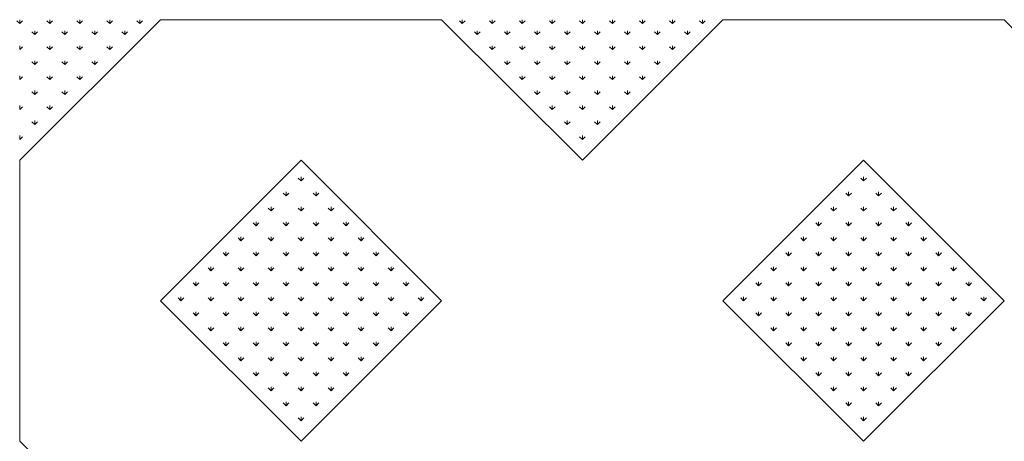
# Model space of a CAD drawing. Units: inches. Extents: x -375 to 10285, y -2258 to 1288.
# Drawn here: x 5030 to 5494, y -143 to 56 of the extents above; entities that cross this region are included whole.
import ezdxf

# ---------------------------------------------------------------- set-up
doc = ezdxf.new("R2010")
doc.units = ezdxf.units.IN
doc.header["$MEASUREMENT"] = 0
doc.layers.add('cao do doi', color=7, linetype='Continuous', lineweight=18)

# ---------------------------------------------------------------- blocks, each defined once
blk = doc.blocks.new('r')
at = {"color": 3}
for p, q in [((0, 528.46), (0, 530.33)), ((0, 528.46), (1.33, 529.78)), ((14.14, 528.46), (12.82, 529.78)), ((14.14, 528.46), (14.14, 530.33)), ((14.14, 528.46), (15.47, 529.78)), ((28.28, 528.46), (26.96, 529.78)), ((28.28, 528.46), (28.28, 530.33)), ((28.28, 528.46), (29.61, 529.78)), ((42.43, 528.46), (41.1, 529.78)), ((42.43, 528.46), (42.43, 530.33)), ((42.43, 528.46), (43.75, 529.78)), ((56.57, 528.46), (55.24, 529.78)), ((56.57, 528.46), (56.57, 530.33)), ((56.57, 528.46), (57.89, 529.78)), ((208.6, 528.46), (207.27, 529.78)), ((208.6, 528.46), (208.6, 530.33)), ((208.6, 528.46), (209.92, 529.78)), ((222.74, 528.46), (221.41, 529.78)), ((222.74, 528.46), (222.74, 530.33)), ((222.74, 528.46), (224.06, 529.78)), ((236.88, 528.46), (235.55, 529.78)), ((236.88, 528.46), (236.88, 530.33)), ((236.88, 528.46), (238.21, 529.78)), ((251.02, 528.46), (249.7, 529.78)), ((251.02, 528.46), (251.02, 530.33)), ((251.02, 528.46), (252.35, 529.78)), ((265.17, 528.46), (263.84, 529.78)), ((265.17, 528.46), (265.17, 530.33)), ((265.17, 528.46), (266.49, 529.78)), ((279.31, 528.46), (277.98, 529.78)), ((279.31, 528.46), (279.31, 530.33)), ((279.31, 528.46), (280.63, 529.78)), ((293.45, 528.46), (292.12, 529.78)), ((293.45, 528.46), (293.45, 530.33)), ((293.45, 528.46), (294.78, 529.78)), ((307.59, 528.46), (306.27, 529.78)), ((307.59, 528.46), (307.59, 530.33)), ((307.59, 528.46), (308.92, 529.78)), ((321.73, 528.46), (320.41, 529.78)), ((321.73, 528.46), (321.73, 530.33)), ((321.73, 528.46), (323.06, 529.78)), ((795.5, 528.46), (794.17, 529.78)), ((7.07, 523.26), (5.75, 524.58)), ((7.07, 523.26), (7.07, 525.13)), ((7.07, 523.26), (8.4, 524.58)), ((21.21, 523.26), (19.89, 524.58)), ((21.21, 523.26), (21.21, 525.13)), ((21.21, 523.26), (22.54, 524.58)), ((35.36, 523.26), (34.03, 524.58)), ((35.36, 523.26), (35.36, 525.13)), ((35.36, 523.26), (36.68, 524.58)), ((49.5, 523.26), (48.17, 524.58)), ((49.5, 523.26), (49.5, 525.13)), ((49.5, 523.26), (50.82, 524.58)), ((215.67, 523.26), (214.34, 524.58)), ((215.67, 523.26), (215.67, 525.13)), ((215.67, 523.26), (216.99, 524.58)), ((229.81, 523.26), (228.48, 524.58)), ((229.81, 523.26), (229.81, 525.13)), ((229.81, 523.26), (231.14, 524.58)), ((243.95, 523.26), (242.63, 524.58)), ((243.95, 523.26), (243.95, 525.13)), ((243.95, 523.26), (245.28, 524.58)), ((258.09, 523.26), (256.77, 524.58)), ((258.09, 523.26), (258.09, 525.13)), ((258.09, 523.26), (259.42, 524.58)), ((272.24, 523.26), (270.91, 524.58)), ((272.24, 523.26), (272.24, 525.13)), ((272.24, 523.26), (273.56, 524.58)), ((286.38, 523.26), (285.05, 524.58)), ((286.38, 523.26), (286.38, 525.13)), ((286.38, 523.26), (287.7, 524.58)), ((300.52, 523.26), (299.19, 524.58)), ((300.52, 523.26), (300.52, 525.13)), ((300.52, 523.26), (301.85, 524.58)), ((314.66, 523.26), (313.34, 524.58)), ((314.66, 523.26), (314.66, 525.13)), ((314.66, 523.26), (315.99, 524.58)), ((0, 516.19), (0, 518.06)), ((0, 516.19), (1.33, 517.51)), ((14.14, 516.19), (12.82, 517.51)), ((14.14, 516.19), (14.14, 518.06)), ((14.14, 516.19), (15.47, 517.51)), ((28.28, 516.19), (26.96, 517.51)), ((28.28, 516.19), (28.28, 518.06)), ((28.28, 516.19), (29.61, 517.51)), ((42.43, 516.19), (41.1, 517.51)), ((42.43, 516.19), (42.43, 518.06)), ((42.43, 516.19), (43.75, 517.51)), ((222.74, 516.19), (221.41, 517.51)), ((222.74, 516.19), (222.74, 518.06)), ((222.74, 516.19), (224.06, 517.51)), ((236.88, 516.19), (235.55, 517.51)), ((236.88, 516.19), (236.88, 518.06)), ((236.88, 516.19), (238.21, 517.51)), ((251.02, 516.19), (249.7, 517.51)), ((251.02, 516.19), (251.02, 518.06)), ((251.02, 516.19), (252.35, 517.51)), ((265.17, 516.19), (263.84, 517.51)), ((265.17, 516.19), (265.17, 518.06)), ((265.17, 516.19), (266.49, 517.51)), ((279.31, 516.19), (277.98, 517.51)), ((279.31, 516.19), (279.31, 518.06)), ((279.31, 516.19), (280.63, 517.51)), ((293.45, 516.19), (292.12, 517.51)), ((293.45, 516.19), (293.45, 518.06)), ((293.45, 516.19), (294.78, 517.51)), ((307.59, 516.19), (306.27, 517.51)), ((307.59, 516.19), (307.59, 518.06)), ((307.59, 516.19), (308.92, 517.51)), ((7.07, 509.12), (5.75, 510.44)), ((7.07, 509.12), (7.07, 510.99)), ((7.07, 509.12), (8.4, 510.44)), ((21.21, 509.12), (19.89, 510.44)), ((21.21, 509.12), (21.21, 510.99)), ((21.21, 509.12), (22.54, 510.44)), ((35.36, 509.12), (34.03, 510.44)), ((35.36, 509.12), (35.36, 510.99)), ((35.36, 509.12), (36.68, 510.44)), ((229.81, 509.12), (228.48, 510.44)), ((229.81, 509.12), (229.81, 510.99)), ((229.81, 509.12), (231.14, 510.44)), ((243.95, 509.12), (242.63, 510.44)), ((243.95, 509.12), (243.95, 510.99)), ((243.95, 509.12), (245.28, 510.44)), ((258.09, 509.12), (256.77, 510.44)), ((258.09, 509.12), (258.09, 510.99)), ((258.09, 509.12), (259.42, 510.44)), ((272.24, 509.12), (270.91, 510.44)), ((272.24, 509.12), (272.24, 510.99)), ((272.24, 509.12), (273.56, 510.44)), ((286.38, 509.12), (285.05, 510.44)), ((286.38, 509.12), (286.38, 510.99)), ((286.38, 509.12), (287.7, 510.44)), ((300.52, 509.12), (299.19, 510.44)), ((300.52, 509.12), (300.52, 510.99)), ((300.52, 509.12), (301.85, 510.44)), ((0, 502.05), (0, 503.92)), ((0, 502.05), (1.33, 503.37)), ((14.14, 502.05), (12.82, 503.37)), ((14.14, 502.05), (14.14, 503.92)), ((14.14, 502.05), (15.47, 503.37)), ((28.28, 502.05), (26.96, 503.37)), ((28.28, 502.05), (28.28, 503.92)), ((28.28, 502.05), (29.61, 503.37)), ((236.88, 502.05), (235.55, 503.37)), ((236.88, 502.05), (236.88, 503.92)), ((236.88, 502.05), (238.21, 503.37)), ((251.02, 502.05), (249.7, 503.37)), ((251.02, 502.05), (251.02, 503.92)), ((251.02, 502.05), (252.35, 503.37)), ((265.17, 502.05), (263.84, 503.37)), ((265.17, 502.05), (265.17, 503.92)), ((265.17, 502.05), (266.49, 503.37)), ((279.31, 502.05), (277.98, 503.37)), ((279.31, 502.05), (279.31, 503.92)), ((279.31, 502.05), (280.63, 503.37)), ((293.45, 502.05), (292.12, 503.37)), ((293.45, 502.05), (293.45, 503.92)), ((293.45, 502.05), (294.78, 503.37)), ((7.07, 494.97), (7.07, 496.85)), ((21.21, 494.97), (21.21, 496.85)), ((243.95, 494.97), (243.95, 496.85)), ((258.09, 494.97), (258.09, 496.85)), ((272.24, 494.97), (272.24, 496.85)), ((286.38, 494.97), (286.38, 496.85)), ((7.07, 494.97), (5.75, 496.3)), ((7.07, 494.97), (8.4, 496.3)), ((21.21, 494.97), (19.89, 496.3)), ((21.21, 494.97), (22.54, 496.3)), ((243.95, 494.97), (242.63, 496.3)), ((243.95, 494.97), (245.28, 496.3)), ((258.09, 494.97), (256.77, 496.3)), ((258.09, 494.97), (259.42, 496.3)), ((272.24, 494.97), (270.91, 496.3)), ((272.24, 494.97), (273.56, 496.3)), ((286.38, 494.97), (285.05, 496.3)), ((286.38, 494.97), (287.7, 496.3)), ((0, 487.9), (0, 489.78)), ((0, 487.9), (1.33, 489.23)), ((14.14, 487.9), (12.82, 489.23)), ((14.14, 487.9), (14.14, 489.78)), ((14.14, 487.9), (15.47, 489.23)), ((251.02, 487.9), (249.7, 489.23)), ((251.02, 487.9), (251.02, 489.78)), ((251.02, 487.9), (252.35, 489.23)), ((265.17, 487.9), (263.84, 489.23)), ((265.17, 487.9), (265.17, 489.78)), ((265.17, 487.9), (266.49, 489.23)), ((279.31, 487.9), (277.98, 489.23)), ((279.31, 487.9), (279.31, 489.78)), ((279.31, 487.9), (280.63, 489.23)), ((7.07, 480.83), (7.07, 482.71)), ((258.09, 480.83), (258.09, 482.71)), ((272.24, 480.83), (272.24, 482.71)), ((7.07, 480.83), (5.75, 482.16)), ((7.07, 480.83), (8.4, 482.16)), ((258.09, 480.83), (256.77, 482.16)), ((258.09, 480.83), (259.42, 482.16)), ((272.24, 480.83), (270.91, 482.16)), ((272.24, 480.83), (273.56, 482.16)), ((0, 473.76), (0, 475.64)), ((0, 473.76), (1.33, 475.09)), ((265.17, 473.76), (263.84, 475.09)), ((265.17, 473.76), (265.17, 475.64)), ((265.17, 473.76), (266.49, 475.09)), ((132.58, 454.32), (131.26, 455.64)), ((132.58, 454.32), (132.58, 456.19)), ((132.58, 454.32), (133.91, 455.64)), ((397.75, 454.32), (396.42, 455.64)), ((397.75, 454.32), (397.75, 456.19)), ((397.75, 454.32), (399.07, 455.64)), ((125.51, 447.25), (124.19, 448.57)), ((125.51, 447.25), (125.51, 449.12)), ((125.51, 447.25), (126.84, 448.57)), ((139.65, 447.25), (138.33, 448.57)), ((139.65, 447.25), (139.65, 449.12)), ((139.65, 447.25), (140.98, 448.57)), ((390.68, 447.25), (389.35, 448.57)), ((390.68, 447.25), (390.68, 449.12)), ((390.68, 447.25), (392, 448.57)), ((404.82, 447.25), (403.49, 448.57)), ((404.82, 447.25), (404.82, 449.12)), ((404.82, 447.25), (406.14, 448.57)), ((118.44, 440.17), (117.11, 441.5)), ((118.44, 440.17), (118.44, 442.05)), ((118.44, 440.17), (119.77, 441.5)), ((132.58, 440.17), (131.26, 441.5)), ((132.58, 440.17), (132.58, 442.05)), ((132.58, 440.17), (133.91, 441.5)), ((146.72, 440.17), (145.4, 441.5)), ((146.72, 440.17), (146.72, 442.05)), ((146.72, 440.17), (148.05, 441.5)), ((383.61, 440.17), (382.28, 441.5)), ((383.61, 440.17), (383.61, 442.05)), ((383.61, 440.17), (384.93, 441.5)), ((397.75, 440.17), (396.42, 441.5)), ((397.75, 440.17), (397.75, 442.05)), ((397.75, 440.17), (399.07, 441.5)), ((411.89, 440.17), (410.56, 441.5)), ((411.89, 440.17), (411.89, 442.05)), ((411.89, 440.17), (413.22, 441.5)), ((111.37, 433.1), (110.04, 434.43)), ((111.37, 433.1), (111.37, 434.98)), ((111.37, 433.1), (112.7, 434.43)), ((125.51, 433.1), (124.19, 434.43)), ((125.51, 433.1), (125.51, 434.98)), ((125.51, 433.1), (126.84, 434.43)), ((139.65, 433.1), (138.33, 434.43)), ((139.65, 433.1), (139.65, 434.98)), ((139.65, 433.1), (140.98, 434.43)), ((153.8, 433.1), (152.47, 434.43)), ((153.8, 433.1), (153.8, 434.98)), ((153.8, 433.1), (155.12, 434.43)), ((376.53, 433.1), (375.21, 434.43)), ((376.53, 433.1), (376.53, 434.98)), ((376.53, 433.1), (377.86, 434.43)), ((390.68, 433.1), (389.35, 434.43)), ((390.68, 433.1), (390.68, 434.98)), ((390.68, 433.1), (392, 434.43)), ((404.82, 433.1), (403.49, 434.43)), ((404.82, 433.1), (404.82, 434.98)), ((404.82, 433.1), (406.14, 434.43)), ((418.96, 433.1), (417.63, 434.43)), ((418.96, 433.1), (418.96, 434.98)), ((418.96, 433.1), (420.29, 434.43)), ((104.3, 426.03), (102.97, 427.36)), ((104.3, 426.03), (104.3, 427.91)), ((104.3, 426.03), (105.62, 427.36)), ((118.44, 426.03), (117.11, 427.36)), ((118.44, 426.03), (118.44, 427.91)), ((118.44, 426.03), (119.77, 427.36)), ((132.58, 426.03), (131.26, 427.36)), ((132.58, 426.03), (132.58, 427.91)), ((132.58, 426.03), (133.91, 427.36)), ((146.72, 426.03), (145.4, 427.36)), ((146.72, 426.03), (146.72, 427.91)), ((146.72, 426.03), (148.05, 427.36)), ((160.87, 426.03), (159.54, 427.36)), ((160.87, 426.03), (160.87, 427.91)), ((160.87, 426.03), (162.19, 427.36)), ((369.46, 426.03), (368.14, 427.36)), ((369.46, 426.03), (369.46, 427.91)), ((369.46, 426.03), (370.79, 427.36)), ((383.61, 426.03), (382.28, 427.36)), ((383.61, 426.03), (383.61, 427.91)), ((383.61, 426.03), (384.93, 427.36)), ((397.75, 426.03), (396.42, 427.36)), ((397.75, 426.03), (397.75, 427.91)), ((397.75, 426.03), (399.07, 427.36)), ((411.89, 426.03), (410.56, 427.36)), ((411.89, 426.03), (411.89, 427.91)), ((411.89, 426.03), (413.22, 427.36)), ((426.03, 426.03), (424.71, 427.36)), ((426.03, 426.03), (426.03, 427.91)), ((426.03, 426.03), (427.36, 427.36)), ((97.23, 418.96), (95.9, 420.29)), ((97.23, 418.96), (97.23, 420.84)), ((97.23, 418.96), (98.55, 420.29)), ((111.37, 418.96), (110.04, 420.29)), ((111.37, 418.96), (111.37, 420.84)), ((111.37, 418.96), (112.7, 420.29)), ((125.51, 418.96), (124.19, 420.29)), ((125.51, 418.96), (125.51, 420.84)), ((125.51, 418.96), (126.84, 420.29)), ((139.65, 418.96), (138.33, 420.29)), ((139.65, 418.96), (139.65, 420.84)), ((139.65, 418.96), (140.98, 420.29)), ((153.8, 418.96), (152.47, 420.29)), ((153.8, 418.96), (153.8, 420.84)), ((153.8, 418.96), (155.12, 420.29)), ((167.94, 418.96), (166.61, 420.29)), ((167.94, 418.96), (167.94, 420.84)), ((167.94, 418.96), (169.26, 420.29)), ((362.39, 418.96), (361.07, 420.29)), ((362.39, 418.96), (362.39, 420.84)), ((362.39, 418.96), (363.72, 420.29)), ((376.53, 418.96), (375.21, 420.29)), ((376.53, 418.96), (376.53, 420.84)), ((376.53, 418.96), (377.86, 420.29)), ((390.68, 418.96), (389.35, 420.29)), ((390.68, 418.96), (390.68, 420.84)), ((390.68, 418.96), (392, 420.29)), ((404.82, 418.96), (403.49, 420.29)), ((404.82, 418.96), (404.82, 420.84)), ((404.82, 418.96), (406.14, 420.29)), ((418.96, 418.96), (417.63, 420.29)), ((418.96, 418.96), (418.96, 420.84)), ((418.96, 418.96), (420.29, 420.29)), ((433.1, 418.96), (431.78, 420.29)), ((433.1, 418.96), (433.1, 420.84)), ((433.1, 418.96), (434.43, 420.29)), ((90.16, 411.89), (88.83, 413.22)), ((90.16, 411.89), (90.16, 413.76)), ((90.16, 411.89), (91.48, 413.22)), ((104.3, 411.89), (102.97, 413.22)), ((104.3, 411.89), (104.3, 413.76)), ((104.3, 411.89), (105.62, 413.22)), ((118.44, 411.89), (117.11, 413.22)), ((118.44, 411.89), (118.44, 413.76)), ((118.44, 411.89), (119.77, 413.22)), ((132.58, 411.89), (131.26, 413.22)), ((132.58, 411.89), (132.58, 413.76)), ((132.58, 411.89), (133.91, 413.22)), ((146.72, 411.89), (145.4, 413.22)), ((146.72, 411.89), (146.72, 413.76)), ((146.72, 411.89), (148.05, 413.22)), ((160.87, 411.89), (159.54, 413.22)), ((160.87, 411.89), (160.87, 413.76)), ((160.87, 411.89), (162.19, 413.22)), ((175.01, 411.89), (173.68, 413.22)), ((175.01, 411.89), (175.01, 413.76)), ((175.01, 411.89), (176.33, 413.22)), ((355.32, 411.89), (354, 413.22)), ((355.32, 411.89), (355.32, 413.76)), ((355.32, 411.89), (356.65, 413.22)), ((369.46, 411.89), (368.14, 413.22)), ((369.46, 411.89), (369.46, 413.76)), ((369.46, 411.89), (370.79, 413.22)), ((383.61, 411.89), (382.28, 413.22)), ((383.61, 411.89), (383.61, 413.76)), ((383.61, 411.89), (384.93, 413.22)), ((397.75, 411.89), (396.42, 413.22)), ((397.75, 411.89), (397.75, 413.76)), ((397.75, 411.89), (399.07, 413.22)), ((411.89, 411.89), (410.56, 413.22)), ((411.89, 411.89), (411.89, 413.76)), ((411.89, 411.89), (413.22, 413.22)), ((426.03, 411.89), (424.71, 413.22)), ((426.03, 411.89), (426.03, 413.76)), ((426.03, 411.89), (427.36, 413.22)), ((440.17, 411.89), (438.85, 413.22)), ((440.17, 411.89), (440.17, 413.76)), ((440.17, 411.89), (441.5, 413.22)), ((83.09, 404.82), (81.76, 406.14)), ((83.09, 404.82), (83.09, 406.69)), ((83.09, 404.82), (84.41, 406.14)), ((97.23, 404.82), (95.9, 406.14)), ((97.23, 404.82), (97.23, 406.69)), ((97.23, 404.82), (98.55, 406.14)), ((111.37, 404.82), (110.04, 406.14)), ((111.37, 404.82), (111.37, 406.69)), ((111.37, 404.82), (112.7, 406.14)), ((125.51, 404.82), (124.19, 406.14)), ((125.51, 404.82), (125.51, 406.69)), ((125.51, 404.82), (126.84, 406.14)), ((139.65, 404.82), (138.33, 406.14)), ((139.65, 404.82), (139.65, 406.69)), ((139.65, 404.82), (140.98, 406.14)), ((153.8, 404.82), (152.47, 406.14)), ((153.8, 404.82), (153.8, 406.69)), ((153.8, 404.82), (155.12, 406.14)), ((167.94, 404.82), (166.61, 406.14)), ((167.94, 404.82), (167.94, 406.69)), ((167.94, 404.82), (169.26, 406.14)), ((182.08, 404.82), (180.75, 406.14)), ((182.08, 404.82), (182.08, 406.69)), ((182.08, 404.82), (183.41, 406.14)), ((348.25, 404.82), (346.92, 406.14)), ((348.25, 404.82), (348.25, 406.69)), ((348.25, 404.82), (349.58, 406.14)), ((362.39, 404.82), (361.07, 406.14)), ((362.39, 404.82), (362.39, 406.69)), ((362.39, 404.82), (363.72, 406.14)), ((376.53, 404.82), (375.21, 406.14)), ((376.53, 404.82), (376.53, 406.69)), ((376.53, 404.82), (377.86, 406.14)), ((390.68, 404.82), (389.35, 406.14)), ((390.68, 404.82), (390.68, 406.69)), ((390.68, 404.82), (392, 406.14)), ((404.82, 404.82), (403.49, 406.14)), ((404.82, 404.82), (404.82, 406.69)), ((404.82, 404.82), (406.14, 406.14)), ((418.96, 404.82), (417.63, 406.14)), ((418.96, 404.82), (418.96, 406.69)), ((418.96, 404.82), (420.29, 406.14)), ((433.1, 404.82), (431.78, 406.14)), ((433.1, 404.82), (433.1, 406.69)), ((433.1, 404.82), (434.43, 406.14)), ((447.25, 404.82), (445.92, 406.14)), ((447.25, 404.82), (447.25, 406.69)), ((447.25, 404.82), (448.57, 406.14)), ((76.01, 397.75), (74.69, 399.07)), ((76.01, 397.75), (76.01, 399.62)), ((76.01, 397.75), (77.34, 399.07)), ((90.16, 397.75), (88.83, 399.07)), ((90.16, 397.75), (90.16, 399.62)), ((90.16, 397.75), (91.48, 399.07)), ((104.3, 397.75), (102.97, 399.07)), ((104.3, 397.75), (104.3, 399.62)), ((104.3, 397.75), (105.62, 399.07)), ((118.44, 397.75), (117.11, 399.07)), ((118.44, 397.75), (118.44, 399.62)), ((118.44, 397.75), (119.77, 399.07)), ((132.58, 397.75), (131.26, 399.07)), ((132.58, 397.75), (132.58, 399.62)), ((132.58, 397.75), (133.91, 399.07)), ((146.72, 397.75), (145.4, 399.07)), ((146.72, 397.75), (146.72, 399.62)), ((146.72, 397.75), (148.05, 399.07)), ((160.87, 397.75), (159.54, 399.07)), ((160.87, 397.75), (160.87, 399.62)), ((160.87, 397.75), (162.19, 399.07)), ((175.01, 397.75), (173.68, 399.07)), ((175.01, 397.75), (175.01, 399.62)), ((175.01, 397.75), (176.33, 399.07)), ((189.15, 397.75), (187.83, 399.07)), ((189.15, 397.75), (189.15, 399.62)), ((189.15, 397.75), (190.48, 399.07)), ((341.18, 397.75), (339.85, 399.07)), ((341.18, 397.75), (341.18, 399.62)), ((341.18, 397.75), (342.5, 399.07)), ((355.32, 397.75), (354, 399.07)), ((355.32, 397.75), (355.32, 399.62)), ((355.32, 397.75), (356.65, 399.07)), ((369.46, 397.75), (368.14, 399.07)), ((369.46, 397.75), (369.46, 399.62)), ((369.46, 397.75), (370.79, 399.07)), ((383.61, 397.75), (382.28, 399.07)), ((383.61, 397.75), (383.61, 399.62)), ((383.61, 397.75), (384.93, 399.07)), ((397.75, 397.75), (396.42, 399.07)), ((397.75, 397.75), (397.75, 399.62)), ((397.75, 397.75), (399.07, 399.07)), ((411.89, 397.75), (410.56, 399.07)), ((411.89, 397.75), (411.89, 399.62)), ((411.89, 397.75), (413.22, 399.07)), ((426.03, 397.75), (424.71, 399.07)), ((426.03, 397.75), (426.03, 399.62)), ((426.03, 397.75), (427.36, 399.07)), ((440.17, 397.75), (438.85, 399.07)), ((440.17, 397.75), (440.17, 399.62)), ((440.17, 397.75), (441.5, 399.07)), ((454.32, 397.75), (452.99, 399.07)), ((454.32, 397.75), (454.32, 399.62)), ((454.32, 397.75), (455.64, 399.07)), ((83.09, 390.68), (81.76, 392)), ((83.09, 390.68), (83.09, 392.55)), ((83.09, 390.68), (84.41, 392)), ((97.23, 390.68), (95.9, 392)), ((97.23, 390.68), (97.23, 392.55)), ((97.23, 390.68), (98.55, 392)), ((111.37, 390.68), (110.04, 392)), ((111.37, 390.68), (111.37, 392.55)), ((111.37, 390.68), (112.7, 392)), ((125.51, 390.68), (124.19, 392)), ((125.51, 390.68), (125.51, 392.55)), ((125.51, 390.68), (126.84, 392)), ((139.65, 390.68), (138.33, 392)), ((139.65, 390.68), (139.65, 392.55)), ((139.65, 390.68), (140.98, 392)), ((153.8, 390.68), (152.47, 392)), ((153.8, 390.68), (153.8, 392.55)), ((153.8, 390.68), (155.12, 392)), ((167.94, 390.68), (166.61, 392)), ((167.94, 390.68), (167.94, 392.55)), ((167.94, 390.68), (169.26, 392)), ((182.08, 390.68), (180.75, 392)), ((182.08, 390.68), (182.08, 392.55)), ((182.08, 390.68), (183.41, 392)), ((348.25, 390.68), (346.92, 392)), ((348.25, 390.68), (348.25, 392.55)), ((348.25, 390.68), (349.58, 392)), ((362.39, 390.68), (361.07, 392)), ((362.39, 390.68), (362.39, 392.55)), ((362.39, 390.68), (363.72, 392)), ((376.53, 390.68), (375.21, 392)), ((376.53, 390.68), (376.53, 392.55)), ((376.53, 390.68), (377.86, 392)), ((390.68, 390.68), (389.35, 392)), ((390.68, 390.68), (390.68, 392.55)), ((390.68, 390.68), (392, 392)), ((404.82, 390.68), (403.49, 392)), ((404.82, 390.68), (404.82, 392.55)), ((404.82, 390.68), (406.14, 392)), ((418.96, 390.68), (417.63, 392)), ((418.96, 390.68), (418.96, 392.55)), ((418.96, 390.68), (420.29, 392)), ((433.1, 390.68), (431.78, 392)), ((433.1, 390.68), (433.1, 392.55)), ((433.1, 390.68), (434.43, 392)), ((447.25, 390.68), (445.92, 392)), ((447.25, 390.68), (447.25, 392.55)), ((447.25, 390.68), (448.57, 392)), ((90.16, 383.61), (90.16, 385.48)), ((104.3, 383.61), (104.3, 385.48)), ((118.44, 383.61), (118.44, 385.48)), ((132.58, 383.61), (132.58, 385.48)), ((146.72, 383.61), (146.72, 385.48)), ((160.87, 383.61), (160.87, 385.48)), ((175.01, 383.61), (175.01, 385.48)), ((355.32, 383.61), (355.32, 385.48)), ((369.46, 383.61), (369.46, 385.48)), ((383.61, 383.61), (383.61, 385.48)), ((397.75, 383.61), (397.75, 385.48)), ((411.89, 383.61), (411.89, 385.48)), ((426.03, 383.61), (426.03, 385.48)), ((440.17, 383.61), (440.17, 385.48)), ((90.16, 383.61), (88.83, 384.93)), ((90.16, 383.61), (91.48, 384.93)), ((104.3, 383.61), (102.97, 384.93)), ((104.3, 383.61), (105.62, 384.93)), ((118.44, 383.61), (117.11, 384.93)), ((118.44, 383.61), (119.77, 384.93)), ((132.58, 383.61), (131.26, 384.93)), ((132.58, 383.61), (133.91, 384.93)), ((146.72, 383.61), (145.4, 384.93)), ((146.72, 383.61), (148.05, 384.93)), ((160.87, 383.61), (159.54, 384.93)), ((160.87, 383.61), (162.19, 384.93)), ((175.01, 383.61), (173.68, 384.93)), ((175.01, 383.61), (176.33, 384.93)), ((355.32, 383.61), (354, 384.93)), ((355.32, 383.61), (356.65, 384.93)), ((369.46, 383.61), (368.14, 384.93)), ((369.46, 383.61), (370.79, 384.93)), ((383.61, 383.61), (382.28, 384.93)), ((383.61, 383.61), (384.93, 384.93)), ((397.75, 383.61), (396.42, 384.93)), ((397.75, 383.61), (399.07, 384.93)), ((411.89, 383.61), (410.56, 384.93)), ((411.89, 383.61), (413.22, 384.93)), ((426.03, 383.61), (424.71, 384.93)), ((426.03, 383.61), (427.36, 384.93)), ((440.17, 383.61), (438.85, 384.93)), ((440.17, 383.61), (441.5, 384.93)), ((97.23, 376.53), (95.9, 377.86)), ((97.23, 376.53), (97.23, 378.41)), ((97.23, 376.53), (98.55, 377.86)), ((111.37, 376.53), (110.04, 377.86)), ((111.37, 376.53), (111.37, 378.41)), ((111.37, 376.53), (112.7, 377.86)), ((125.51, 376.53), (124.19, 377.86)), ((125.51, 376.53), (125.51, 378.41)), ((125.51, 376.53), (126.84, 377.86)), ((139.65, 376.53), (138.33, 377.86)), ((139.65, 376.53), (139.65, 378.41)), ((139.65, 376.53), (140.98, 377.86)), ((153.8, 376.53), (152.47, 377.86)), ((153.8, 376.53), (153.8, 378.41)), ((153.8, 376.53), (155.12, 377.86)), ((167.94, 376.53), (166.61, 377.86)), ((167.94, 376.53), (167.94, 378.41)), ((167.94, 376.53), (169.26, 377.86)), ((362.39, 376.53), (361.07, 377.86)), ((362.39, 376.53), (362.39, 378.41)), ((362.39, 376.53), (363.72, 377.86)), ((376.53, 376.53), (375.21, 377.86)), ((376.53, 376.53), (376.53, 378.41)), ((376.53, 376.53), (377.86, 377.86)), ((390.68, 376.53), (389.35, 377.86)), ((390.68, 376.53), (390.68, 378.41)), ((390.68, 376.53), (392, 377.86)), ((404.82, 376.53), (403.49, 377.86)), ((404.82, 376.53), (404.82, 378.41)), ((404.82, 376.53), (406.14, 377.86)), ((418.96, 376.53), (417.63, 377.86)), ((418.96, 376.53), (418.96, 378.41)), ((418.96, 376.53), (420.29, 377.86)), ((433.1, 376.53), (431.78, 377.86)), ((433.1, 376.53), (433.1, 378.41)), ((433.1, 376.53), (434.43, 377.86)), ((104.3, 369.46), (104.3, 371.34)), ((118.44, 369.46), (118.44, 371.34)), ((132.58, 369.46), (132.58, 371.34)), ((146.72, 369.46), (146.72, 371.34)), ((160.87, 369.46), (160.87, 371.34)), ((369.46, 369.46), (369.46, 371.34)), ((383.61, 369.46), (383.61, 371.34)), ((397.75, 369.46), (397.75, 371.34)), ((411.89, 369.46), (411.89, 371.34)), ((426.03, 369.46), (426.03, 371.34)), ((104.3, 369.46), (102.97, 370.79)), ((104.3, 369.46), (105.62, 370.79)), ((118.44, 369.46), (117.11, 370.79)), ((118.44, 369.46), (119.77, 370.79)), ((132.58, 369.46), (131.26, 370.79)), ((132.58, 369.46), (133.91, 370.79)), ((146.72, 369.46), (145.4, 370.79)), ((146.72, 369.46), (148.05, 370.79)), ((160.87, 369.46), (159.54, 370.79)), ((160.87, 369.46), (162.19, 370.79)), ((369.46, 369.46), (368.14, 370.79)), ((369.46, 369.46), (370.79, 370.79)), ((383.61, 369.46), (382.28, 370.79)), ((383.61, 369.46), (384.93, 370.79)), ((397.75, 369.46), (396.42, 370.79)), ((397.75, 369.46), (399.07, 370.79)), ((411.89, 369.46), (410.56, 370.79)), ((411.89, 369.46), (413.22, 370.79)), ((426.03, 369.46), (424.71, 370.79)), ((426.03, 369.46), (427.36, 370.79)), ((111.37, 362.39), (110.04, 363.72)), ((111.37, 362.39), (111.37, 364.27)), ((111.37, 362.39), (112.7, 363.72)), ((125.51, 362.39), (124.19, 363.72)), ((125.51, 362.39), (125.51, 364.27)), ((125.51, 362.39), (126.84, 363.72)), ((139.65, 362.39), (138.33, 363.72)), ((139.65, 362.39), (139.65, 364.27)), ((139.65, 362.39), (140.98, 363.72)), ((153.8, 362.39), (152.47, 363.72)), ((153.8, 362.39), (153.8, 364.27)), ((153.8, 362.39), (155.12, 363.72)), ((376.53, 362.39), (375.21, 363.72)), ((376.53, 362.39), (376.53, 364.27)), ((376.53, 362.39), (377.86, 363.72)), ((390.68, 362.39), (389.35, 363.72)), ((390.68, 362.39), (390.68, 364.27)), ((390.68, 362.39), (392, 363.72)), ((404.82, 362.39), (403.49, 363.72)), ((404.82, 362.39), (404.82, 364.27)), ((404.82, 362.39), (406.14, 363.72)), ((418.96, 362.39), (417.63, 363.72)), ((418.96, 362.39), (418.96, 364.27)), ((418.96, 362.39), (420.29, 363.72)), ((118.44, 355.32), (117.11, 356.65)), ((118.44, 355.32), (118.44, 357.2)), ((118.44, 355.32), (119.77, 356.65)), ((132.58, 355.32), (131.26, 356.65)), ((132.58, 355.32), (132.58, 357.2)), ((132.58, 355.32), (133.91, 356.65)), ((146.72, 355.32), (145.4, 356.65)), ((146.72, 355.32), (146.72, 357.2)), ((146.72, 355.32), (148.05, 356.65)), ((383.61, 355.32), (382.28, 356.65)), ((383.61, 355.32), (383.61, 357.2)), ((383.61, 355.32), (384.93, 356.65)), ((397.75, 355.32), (396.42, 356.65)), ((397.75, 355.32), (397.75, 357.2)), ((397.75, 355.32), (399.07, 356.65)), ((411.89, 355.32), (410.56, 356.65)), ((411.89, 355.32), (411.89, 357.2)), ((411.89, 355.32), (413.22, 356.65)), ((125.51, 348.25), (124.19, 349.58)), ((125.51, 348.25), (125.51, 350.13)), ((125.51, 348.25), (126.84, 349.58)), ((139.65, 348.25), (138.33, 349.58)), ((139.65, 348.25), (139.65, 350.13)), ((139.65, 348.25), (140.98, 349.58)), ((390.68, 348.25), (389.35, 349.58)), ((390.68, 348.25), (390.68, 350.13)), ((390.68, 348.25), (392, 349.58)), ((404.82, 348.25), (403.49, 349.58)), ((404.82, 348.25), (404.82, 350.13)), ((404.82, 348.25), (406.14, 349.58)), ((132.58, 341.18), (131.26, 342.5)), ((132.58, 341.18), (132.58, 343.05)), ((132.58, 341.18), (133.91, 342.5)), ((397.75, 341.18), (396.42, 342.5)), ((397.75, 341.18), (397.75, 343.05)), ((397.75, 341.18), (399.07, 342.5))]:
    blk.add_line(p, q, dxfattribs=at)
for p, q in [((0, 464.04), (66.29, 530.33)), ((198.87, 530.33), (66.29, 530.33)), ((198.87, 530.33), (265.17, 464.04)), ((265.17, 464.04), (331.46, 530.33)), ((464.04, 530.33), (331.46, 530.33)), ((464.04, 530.33), (530.33, 464.04)), ((0, 464.04), (0, 331.46)), ((132.58, 464.04), (66.29, 397.75)), ((198.87, 397.75), (132.58, 464.04)), ((397.75, 464.04), (331.46, 397.75)), ((464.04, 397.75), (397.75, 464.04)), ((66.29, 397.75), (132.58, 331.46)), ((132.58, 331.46), (198.87, 397.75)), ((331.46, 397.75), (397.75, 331.46)), ((397.75, 331.46), (464.04, 397.75)), ((66.29, 265.17), (0, 331.46))]:
    blk.add_line(p, q)

msp = doc.modelspace()

# ---------------------------------------------------------------- block references
at = {"layer": 'cao do doi'}
for p in [(4234.46, -474.37), (5029.95, -474.37)]:
    msp.add_blockref('r', p, dxfattribs=at)

doc.saveas('drawing.dxf')
